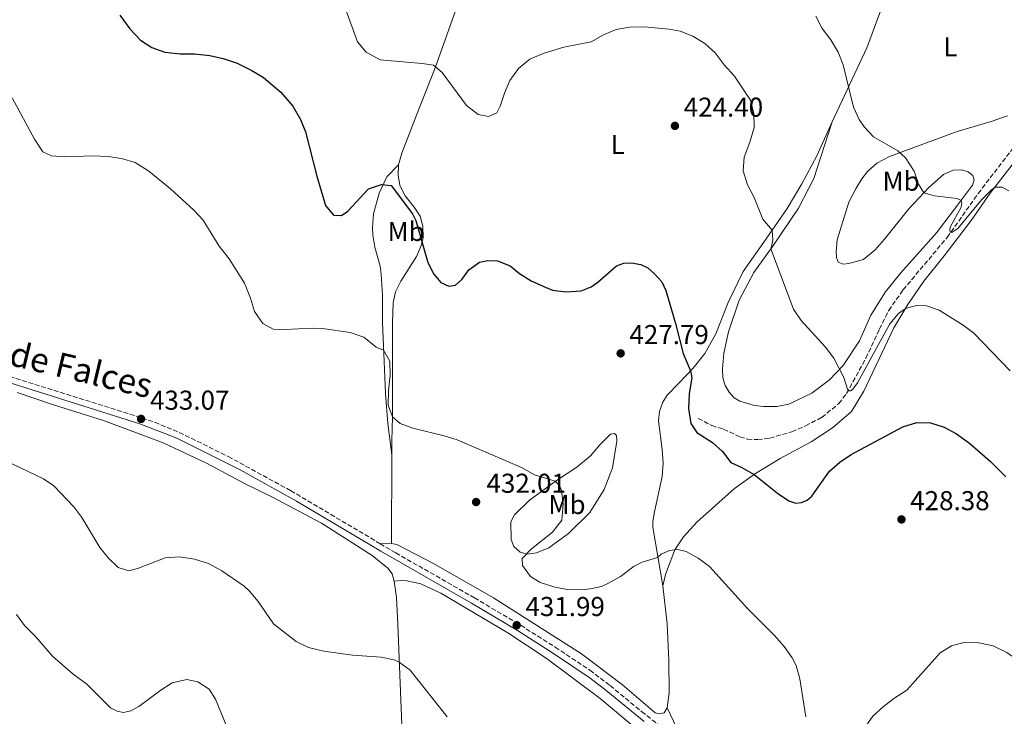
# Model space of a CAD drawing. Units: metres. Extents: x 587330 to 590794, y 4701221 to 4703577.
# Drawn here: x 589785 to 590147, y 4702046 to 4702302 of the extents above; entities that cross this region are included whole.
import ezdxf
from ezdxf.enums import TextEntityAlignment as Align

# ---------------------------------------------------------------- set-up
doc = ezdxf.new("R2010")
doc.units = ezdxf.units.M
doc.header["$MEASUREMENT"] = 0
doc.linetypes.add('DGN Style 3', pattern=[2.435890702152634, 1.739921930109024, -0.6959687720436097])
for name, color, linetype, lineweight in [('Barranco lineal', 142, 'DGN Style 3', 13), ('Camino', 7, 'DGN Style 3', 0), ('Cota de punto acotado terreno', 7, 'Continuous', 0), ('Curva de nivel directora', 30, 'Continuous', 30), ('Curva de nivel intermedia', 30, 'Continuous', 0), ('Etiqueta de uso rústico', 92, 'Continuous', 0), ('Línea de cambio de uso (parcela vista)', 92, 'Continuous', 0), ('Margen derecho', 7, 'Continuous', 0), ('Punto acotado terreno (símbolo)', 7, 'Continuous', 0)]:
    doc.layers.add(name, color=color, linetype=linetype, lineweight=lineweight)
doc.styles.add('Style-Arial', font='arial.ttf')

# ---------------------------------------------------------------- blocks, each defined once
blk = doc.blocks.new('5PATER')
at = {"layer": 'Punto acotado terreno (símbolo)', "linetype": 'Continuous', "lineweight": 0}
h = blk.add_hatch(color=51, dxfattribs=at)
edge = h.paths.add_edge_path()
edge.add_ellipse((0, 0), major_axis=(-0.1095731443231308, -0.1110710700762829), ratio=0.9994222409660317, start_angle=0, end_angle=360)

msp = doc.modelspace()

# ---------------------------------------------------------------- linework, layer by layer
at = {"layer": 'Barranco lineal', "color": 142, "linetype": 'DGN Style 3', "lineweight": 13}
msp.add_polyline3d([(590034.4100000003, 4702155.49, 423.6100000000006), (590039.3899999997, 4702152.84, 423.0800000000018), (590043.6699999999, 4702151.529999999, 422.8399999999965), (590049.6900000004, 4702148.730000001, 422.3600000000006), (590052.4600000001, 4702147.83, 422.1199999999953), (590056.2400000002, 4702147.699999999, 422.1199999999953), (590060.6600000003, 4702148.26, 421.8699999999953), (590068.7999999998, 4702150.58, 421.6300000000047), (590073.79, 4702152.76, 421.1499999999942), (590079.7300000004, 4702155.84, 420.6699999999983), (590086.0300000003, 4702160.92, 420.1900000000023), (590088.8300000001, 4702164.609999999, 420.1900000000023), (590095.9400000004, 4702177.640000001, 419.4600000000065), (590100.9000000004, 4702188.27, 418.9799999999959), (590104.3099999996, 4702195.130000001, 418.0099999999948), (590109.5899999999, 4702202.680000001, 417.2899999999936), (590125.7699999996, 4702221.939999999, 415.1199999999953), (590137.1500000004, 4702238.060000001, 414.1499999999942), (590157.1399999997, 4702264.09, 412.4600000000065), (590161.7999999998, 4702270.609999999, 411.5), (590165.0199999996, 4702278.640000001, 411.2599999999948), (590167.6299999999, 4702287.470000001, 410.8699999999953)], dxfattribs=at)
at = {"layer": 'Camino', "color": 7, "linetype": 'DGN Style 3', "lineweight": 0}
for points in [[(589709.4499999986, 4702188.320000002, 436.0899999999967), (589721.4499999993, 4702185.260000001, 435.8200000000069), (589750.909999999, 4702179.65, 434.9199999999984), (589760.9400000004, 4702177.33, 434.6600000000035), (589781.6999999986, 4702170.910000001, 433.8600000000006), (589830.249999999, 4702155.680000001, 433.070000000007), (589834.9800000008, 4702154.050000001, 432.9700000000012), (589843.9499999986, 4702150.330000003, 432.7700000000041), (589861.8999999991, 4702141.51, 432.2899999999937), (589884.8200000009, 4702128.980000001, 432.0399999999936), (589917.6999999982, 4702109.500000002, 431.7500000000001)], [(589917.6999999982, 4702109.500000002, 431.7500000000001), (589923.370000001, 4702106.140000002, 431.6999999999971), (589952.2899999976, 4702089.61, 431.7599999999947), (589969.2500000005, 4702079.540000001, 431.9900000000052), (589981.9299999983, 4702071.52, 432.3200000000069), (589994.6499999987, 4702063.040000001, 432.3200000000069), (590002.0499999995, 4702057.380000002, 432.3200000000069), (590013.6299999978, 4702047.890000001, 433.1999999999972), (590027.1700000007, 4702037.12, 433.4499999999971)]]:
    msp.add_polyline3d(points, dxfattribs=at)
at = {"layer": 'Curva de nivel directora', "color": 30, "linetype": 'Continuous', "lineweight": 30, "elevation": 425, "flags": 128}
msp.add_lwpolyline([(589822.1599999998, 4702303.5), (589825.859999999, 4702298.49), (589829.67, 4702294.36), (589833.85, 4702291.62), (589838.6299999988, 4702289.9), (589844.269999998, 4702289.300000002), (589849.5099999995, 4702289.34), (589855.2199999982, 4702288.720000001), (589860.1, 4702287.630000002), (589865.1899999994, 4702285.850000001), (589870.5999999985, 4702283.250000001), (589874.8399999986, 4702280.590000002), (589881.2699999993, 4702275.230000001), (589885.6199999988, 4702270.090000001), (589888.3999999994, 4702265.28), (589890.3300000007, 4702260.66), (589894.4299999999, 4702244.400000001), (589897.6299999985, 4702233.680000001), (589900.4899999995, 4702230.160000001), (589903.5000000005, 4702230.010000002), (589905.8499999995, 4702231.609999999), (589913.3699999986, 4702239.779999999), (589918.1299999995, 4702241.42), (589921.7100000003, 4702240.95), (589929.5400000003, 4702230.560000001), (589930.7699999996, 4702228.160000001), (589935.1399999993, 4702212.670000001), (589937.4199999992, 4702208.490000002), (589939.9099999992, 4702205.400000002), (589942.8399999995, 4702203.980000001), (589945.3200000006, 4702204.410000003), (589947.6399999985, 4702206.52), (589950.2200000001, 4702210.070000002), (589954.1799999987, 4702212.91), (589957.1499999991, 4702213.510000002), (589960.6999999986, 4702213.400000001), (589965.3299999998, 4702211.510000001), (589968.8499999981, 4702208.699999999), (589973.0799999993, 4702206.050000003), (589977.7399999996, 4702203.910000001), (589980.9800000007, 4702202.619999999), (589985.9400000006, 4702201.980000002), (589991.3799999988, 4702202.320000002), (589995.099999998, 4702203.760000002), (589997.5599999991, 4702205.490000002), (590004.3699999995, 4702211.550000001), (590007.1199999988, 4702212.430000001), (590009.8899999983, 4702212.560000001), (590013.3499999985, 4702211.970000002), (590015.959999999, 4702210.78), (590018.3799999997, 4702208.620000001), (590021.0300000006, 4702205.59), (590022.4900000002, 4702202.430000001), (590026.1200000001, 4702190.359999999), (590028.8200000002, 4702179.270000001), (590031.5999999986, 4702172.910000001), (590031.9999999986, 4702170.420000002), (590031.1000000001, 4702164.600000001), (590030.860000001, 4702159.070000002), (590031.6299999999, 4702153.619999999), (590033.8699999995, 4702150.340000001), (590039.6399999985, 4702146.59), (590043.2999999997, 4702143.290000001), (590046.3199999996, 4702139.260000001), (590050.1900000008, 4702137.530000002), (590054.9299999994, 4702134.940000001), (590063.5500000005, 4702128.020000001), (590067.699999999, 4702125.289999999), (590070.2299999992, 4702124.350000001), (590072.2699999999, 4702124.600000001), (590074.409999999, 4702125.420000001), (590076.139999999, 4702126.990000002), (590082.5799999986, 4702136.12), (590086.3699999994, 4702139.380000002), (590090.5899999995, 4702142.24), (590109.4999999991, 4702152.420000002), (590114.6800000002, 4702154.030000002), (590119.6800000003, 4702153.880000001), (590124.7099999995, 4702152.320000002), (590129.1399999997, 4702149.869999999), (590133.9400000008, 4702146.370000001), (590141.6199999986, 4702139.609999999), (590147.2600000004, 4702134.060000001)], dxfattribs=at)
at = {"layer": 'Curva de nivel intermedia', "color": 30, "linetype": 'Continuous', "lineweight": 0, "flags": 128}
for points, elevation in [([(589905.0300000014, 4702305.539999999), (589909.39, 4702293.759999999), (589912.5300000005, 4702289.9), (589917.6500000012, 4702287.069999998), (589933.0600000005, 4702285.75), (589937.2100000014, 4702285.130000001), (589940.4700000002, 4702282.439999999), (589949.3900000008, 4702270.32), (589953.5999999996, 4702267.06), (589957.4199999997, 4702266.38), (589960.5100000009, 4702267.649999999), (589961.7300000013, 4702270.130000001), (589963.2800000003, 4702274.9), (589965.2100000014, 4702279.51), (589968.4700000003, 4702283.91)], 420.0000000000001), ([(590077.5600000005, 4702303.130000001), (590079.8600000006, 4702298.689999999), (590083.0800000015, 4702294.489999999), (590085.7400000013, 4702289.9), (590087.5600000008, 4702285.249999999), (590091.4000000008, 4702269.710000001), (590093.4700000006, 4702265.189999999), (590095.2800000011, 4702262.560000001), (590098.7099999998, 4702258.91), (590107.6799999997, 4702253.730000001), (590110.4500000012, 4702251.140000001), (590113.6699999999, 4702246.23), (590115.190000002, 4702241.449999999), (590117.1400000012, 4702238.269999998), (590121.1500000011, 4702237.220000001), (590129.4900000006, 4702236.25), (590130.8800000009, 4702235.51), (590131.1900000015, 4702234.449999998), (590130.9400000012, 4702233.039999999), (590126.8799999999, 4702225.689999999), (590126.700000001, 4702224.570000002), (590126.8200000017, 4702223.82), (590127.47, 4702223.76), (590129.6400000004, 4702225.230000001), (590138.4900000016, 4702235.84), (590142.0400000011, 4702239.359999998), (590143.3399999997, 4702240.439999999), (590145.9500000004, 4702240.409999999), (590148.370000001, 4702239.09)], 415), ([(589968.4700000003, 4702283.91), (589972.600000001, 4702287.399999999), (589977.4700000014, 4702289.480000001), (589985.070000001, 4702291.779999998), (589995.1200000005, 4702293.759999999), (589999.6800000002, 4702296.269999999), (590004.2700000012, 4702298.24), (590009.1900000009, 4702299.159999999), (590014.6, 4702299.26), (590023.7900000011, 4702298.380000001), (590027.7400000006, 4702297.640000002), (590032.4099999999, 4702295.849999999), (590036.8300000011, 4702293.109999998), (590040.6300000009, 4702289.689999999), (590043.9400000012, 4702285.320000002), (590047.6800000007, 4702281.159999999), (590053.6200000017, 4702272.279999998), (590054.7599999995, 4702267.41), (590054.9400000006, 4702262.29), (590053.3600000002, 4702256.869999999), (590051.2800000015, 4702251.349999999), (590050.8700000002, 4702246.359999999), (590052.530000001, 4702241.27), (590054.9200000004, 4702236.580000001), (590058.070000002, 4702228.599999999), (590061.4900000019, 4702224.56), (590061.7800000003, 4702221.09), (590061.4200000003, 4702219.249999999), (590061.0899999995, 4702217.77), (590069.42, 4702195.609999999), (590072.1500000014, 4702191.42), (590081.1700000004, 4702181.600000001), (590084.1299999999, 4702177.569999999), (590087.8500000014, 4702170.52), (590089.2000000014, 4702166.250000001), (590089.7100000011, 4702165.66), (590090.4500000009, 4702165.630000002), (590091.2000000018, 4702166.199999999), (590092.8800000005, 4702168.600000001), (590104.7600000005, 4702190.16), (590107.8600000007, 4702194.01), (590110.4500000012, 4702195.88), (590114.5400000017, 4702197), (590118.1200000001, 4702196.84), (590122.860000001, 4702195.25), (590131.6200000007, 4702189.77), (590135.5800000014, 4702186.73), (590148.8700000017, 4702172.92)], 420.0000000000001), ([(589782.6599999998, 4702273.189999999), (589790.7700000012, 4702257.96), (589793.9100000017, 4702253.38), (589797.0200000008, 4702251.849999999), (589801.8200000019, 4702251.55), (589812.1799999997, 4702251.919999998), (589817.8100000002, 4702251.640000002), (589822.760000001, 4702250.939999999), (589827.7099999998, 4702249.390000001), (589832.8300000007, 4702246.289999999), (589840.7200000008, 4702239.83), (589849.2600000014, 4702231.929999999), (589852.7100000003, 4702228.3), (589858.6400000004, 4702218.779999999), (589862.2300000022, 4702214.079999999), (589867.8700000015, 4702205.119999998), (589870.1100000012, 4702199.66), (589871.6, 4702194.710000001), (589874.6599999998, 4702190.369999998), (589878.4500000007, 4702188.23), (589882.6799999997, 4702188.150000001), (589892.7500000013, 4702188.679999999), (589896.4600000017, 4702188.539999997), (589906.6699999998, 4702186.990000002), (589911.7000000012, 4702185.289999997), (589916.1700000016, 4702181.589999998), (589918.9299999998, 4702180.509999999), (589921.2200000008, 4702176.460000001), (589921.3400000016, 4702171.3), (589920.6799999999, 4702165.689999999), (589920.6100000006, 4702160.300000001), (589922.2600000004, 4702156.099999999), (589925.0200000006, 4702153.590000001), (589929.7200000013, 4702151.859999998), (589941.2000000011, 4702149.149999999), (589945.9599999998, 4702147.609999999), (589969.5499999999, 4702137.49), (589974.3700000012, 4702134.759999999)], 430), ([(589774.5000000013, 4702142.58), (589794.0700000003, 4702133.26), (589797.8700000001, 4702130.749999999), (589805.1900000004, 4702123.08), (589808.1699999998, 4702119.079999999), (589814.7900000005, 4702108.069999998), (589817.950000001, 4702104.189999999), (589821.5400000007, 4702100.739999999), (589825.4900000002, 4702099.59), (589829.0300000008, 4702100.480000001), (589838.7900000018, 4702104.279999998), (589843.9999999999, 4702104.680000001), (589849.4900000016, 4702103.789999999), (589854.6700000005, 4702102.199999999), (589859.540000001, 4702099.59), (589867.7400000019, 4702093.859999999), (589869.6799999998, 4702092.060000001), (589872.8899999995, 4702088.220000001), (589878.5800000003, 4702080.09), (589886.8600000016, 4702073.640000001), (589891.3400000009, 4702071.42)], 435.0000000000001), ([(589974.3700000012, 4702134.759999999), (589981.9400000018, 4702132.390000001), (589983.5399999999, 4702130.859999998), (589984.1900000004, 4702129.010000001), (589984.8200000006, 4702124.039999999), (589984.2999999998, 4702118.160000001), (589980.9000000001, 4702113.76), (589973.2100000011, 4702107.609999998), (589969.8400000005, 4702104.019999999), (589969.920000001, 4702101.52), (589972.8300000011, 4702097.409999999), (589976.440000001, 4702095.220000001), (589981.7300000016, 4702093.529999999), (589986.3700000019, 4702092.630000001), (589991.3600000008, 4702092.57), (589994.8900000001, 4702092.91), (589998.8900000012, 4702093.759999999), (590001.5100000007, 4702094.949999998), (590005.9200000007, 4702097.489999999), (590010.9500000001, 4702101.289999999), (590013.7999999998, 4702102.710000001), (590019.4500000003, 4702104.42), (590020.7700000014, 4702105.689999999), (590023.9100000019, 4702107.05), (590026.9100000013, 4702107.329999999), (590029.9800000002, 4702106.660000001), (590034.3300000001, 4702104.2), (590038.5000000009, 4702101.130000001), (590052.5100000009, 4702085.67), (590062.4400000018, 4702075.8), (590065.9700000011, 4702071.73), (590068.8800000014, 4702067.65), (590070.3400000009, 4702064.749999999), (590071.7400000001, 4702059.939999999), (590073.9200000018, 4702045.949999998)], 430), ([(589784.230000001, 4702083.539999999), (589787.11, 4702079.460000001), (589791.1700000013, 4702075.41), (589797.440000001, 4702068.189999999), (589804.9700000013, 4702061.600000001), (589810.0700000019, 4702057.949999999), (589818.6500000006, 4702049.220000001), (589821.1000000003, 4702047.949999999), (589823.5200000011, 4702047.550000002), (589826.2100000001, 4702048.119999999), (589829.0800000001, 4702049.720000001), (589837.1600000003, 4702055.73), (589841.3600000001, 4702058.390000001), (589846.72, 4702059.680000001), (589850.75, 4702058.800000001), (589854.940000001, 4702056.069999999), (589857.1900000018, 4702052.390000001), (589861.1799999994, 4702042.869999998)], 440), ([(590090.9400000004, 4702035.269999999), (590098.54, 4702046.159999999), (590102.2200000014, 4702049.55), (590106.1799999998, 4702052.609999999), (590110.9400000008, 4702055.720000001), (590123.1700000018, 4702069.38), (590127.4000000006, 4702072.029999998), (590132.3899999995, 4702073.33), (590137.4299999999, 4702073.100000001), (590142.6300000012, 4702071.959999999), (590147.6200000001, 4702069.53), (590152.2300000013, 4702066.409999999), (590157.930000001, 4702060.29), (590166.5800000011, 4702053.449999998), (590181.6300000006, 4702038.890000001)], 430), ([(589891.3400000009, 4702071.42), (589896.9400000002, 4702069.999999999), (589907.5700000006, 4702068.52), (589917.9800000021, 4702067.779999999), (589922.8700000005, 4702066.83), (589924.690000002, 4702066.05), (589928.7000000019, 4702063.01), (589942.2200000003, 4702045.96)], 435.0000000000001)]:
    msp.add_lwpolyline(points, dxfattribs=dict(at, elevation=elevation))
at = {"layer": 'Línea de cambio de uso (parcela vista)', "color": 92, "linetype": 'Continuous', "lineweight": 0, "extrusion": (0.0001002161973417441, 0.01812242904852832, 0.9998357702753462), "elevation": 85704.28535567409, "flags": 128}
msp.add_lwpolyline([(-563910.7187338163, -4704551.820074683), (-563910.7187338163, -4704519.264230353)], dxfattribs=at)
at = {"layer": 'Línea de cambio de uso (parcela vista)', "color": 92, "linetype": 'Continuous', "lineweight": 0, "extrusion": (0.03908616940680908, 0.0003822608182212453, 0.9992357705955933), "elevation": 25286.47542706572, "flags": 128}
msp.add_lwpolyline([(4696115.553505564, -635374.9546758481), (4696115.553505564, -635370.8613520156)], dxfattribs=at)
at = {"layer": 'Línea de cambio de uso (parcela vista)', "color": 92, "linetype": 'Continuous', "lineweight": 0}
for points in [[(590083.5300000003, 4702264.390000001, 415.7299999999959), (590096.2199999997, 4702291.49, 414.1900000000023), (590101.8099999996, 4702306.310000001, 412.0099999999948), (590104.8899999997, 4702322.65, 411.0500000000029), (590108.6200000001, 4702352.220000001, 409.8399999999965), (590113.7300000004, 4702379.08, 408.8800000000047), (590117.4299999997, 4702395.529999999, 408.3899999999995), (590117.6399999997, 4702398, 408.3899999999995), (590117.3399999999, 4702399.779999999, 408.1499999999942), (590116.1399999997, 4702401.57, 407.9100000000035)], [(589947.2800000003, 4702310.75, 417.4600000000065), (589937.7999999998, 4702284.17, 420.6499999999942), (589930.9600000001, 4702266.84, 422.1600000000035), (589925.6200000001, 4702252.83, 423.6699999999983), (589924.3799999999, 4702248.609999999, 424.2700000000041)], [(590147.9600000001, 4702266.609999999, 412.5899999999965), (590141.9400000004, 4702264.539999999, 413.1900000000023), (590129.4400000004, 4702260.83, 414.0399999999936), (590104.6500000004, 4702251.619999999, 415.25), (590099.9800000004, 4702249.199999999, 415.6100000000006), (590096.5300000003, 4702246.119999999, 415.8500000000058), (590094.3899999997, 4702243.390000001, 416.0899999999965), (590092.3600000005, 4702239.980000001, 416.3300000000018), (590089.7300000004, 4702234.92, 417.179999999993), (590085.3600000005, 4702221.08, 418.2599999999948), (590084.9800000004, 4702216.800000001, 418.2599999999948), (590085.1100000005, 4702214.57, 418.2599999999948), (590085.7400000002, 4702212.850000001, 418.2599999999948), (590087.5700000003, 4702212.130000001, 418.2599999999948), (590089.6900000004, 4702212.310000001, 418.2599999999948), (590095.0499999998, 4702213.82, 418.0200000000041), (590099.2999999998, 4702217.380000001, 417.5399999999936), (590102.79, 4702221.279999999, 416.9600000000065), (590111.7400000002, 4702232.439999999, 415.8999999999942), (590119.0099999999, 4702240.289999999, 414.6900000000023), (590124.4299999997, 4702245.039999999, 414.4499999999971), (590128, 4702246.619999999, 414.4499999999971), (590130.9800000004, 4702246.789999999, 414.4499999999971), (590133.4299999997, 4702246.01, 414.4499999999971), (590135.1200000001, 4702244.699999999, 414.4499999999971), (590135.6200000001, 4702243.100000001, 414.4499999999971), (590135.0099999999, 4702241.17, 414.6900000000023), (590129.54, 4702233.74, 415.4100000000035), (590121.8700000001, 4702223.66, 415.8999999999942), (590108.7300000004, 4702208.890000001, 417.5899999999965), (590103.0700000003, 4702201.91, 418.3099999999977), (590097.7599999999, 4702193.369999999, 419.2799999999988), (590093.5999999996, 4702184.029999999, 419.7599999999948), (590087.5999999996, 4702174.939999999, 419.7599999999948), (590082.5499999998, 4702169.600000001, 420.7200000000012), (590076.0999999996, 4702164.720000001, 421.4499999999971), (590067.6299999999, 4702160.680000001, 421.4499999999971), (590063.29, 4702159.890000001, 421.4499999999971), (590058.3399999999, 4702159.84, 421.6900000000023), (590055.0199999996, 4702160.230000001, 421.929999999993), (590049.7000000002, 4702161.779999999, 421.929999999993), (590047.6299999999, 4702163.029999999, 421.929999999993), (590045.7699999996, 4702165.17, 421.929999999993), (590044.2400000002, 4702167.57, 421.929999999993), (590043.4000000004, 4702170.33, 421.929999999993), (590043.3099999996, 4702173.59, 421.929999999993), (590043.7599999999, 4702179.430000001, 421.929999999993), (590045.5599999996, 4702187.33, 421.929999999993), (590049.3799999999, 4702198.91, 421.4499999999971), (590054.8499999996, 4702209.08, 420.9600000000065), (590062.0300000003, 4702219.07, 419.8500000000058), (590071.1799999997, 4702232.699999999, 418.7400000000052), (590076.7800000003, 4702243.57, 417.5399999999936), (590083.5300000003, 4702264.390000001, 415.7299999999959)], [(590021.3600000005, 4702094.039999999, 431.9600000000065), (590017.7999999998, 4702115.58, 427.7899999999936), (590017.7599999999, 4702117.600000001, 427.7899999999936), (590018.3399999999, 4702121.130000001, 426.8899999999995), (590021.2199999997, 4702134.119999999, 426.2899999999936), (590021.4900000002, 4702139.02, 426.2899999999936), (590021.1900000004, 4702144.119999999, 426.2899999999936), (590019.8099999996, 4702154.640000001, 426.2899999999936), (590020.2100000001, 4702157.99, 426.2899999999936), (590021.4199999999, 4702161.449999999, 426.5899999999965), (590022.9800000004, 4702164.02, 426.5899999999965), (590027.3300000001, 4702168.449999999, 425.9799999999959), (590032.5599999996, 4702173.91, 424.7799999999989), (590036.8399999999, 4702179.279999999, 423.570000000007), (590040.8799999999, 4702186.480000001, 422.6699999999983), (590045.3600000005, 4702198.060000001, 422.3699999999953), (590050.9100000003, 4702209.430000001, 421.7599999999948), (590059.3099999996, 4702221.430000001, 420.25), (590067.04, 4702232.529999999, 419.3500000000058), (590072.3700000001, 4702241.560000001, 418.1399999999995), (590077.9600000001, 4702251.939999999, 416.9400000000023), (590083.5300000003, 4702264.390000001, 415.7299999999959)], [(590021.3600000005, 4702094.039999999, 431.9600000000065), (590022.3700000001, 4702098.189999999, 431.3999999999942), (590025.8099999996, 4702107.300000001, 430), (590029.0199999996, 4702112, 429.3999999999942), (590033.9400000004, 4702117.359999999, 428.429999999993), (590047.6900000004, 4702129.75, 426.0200000000041), (590055.4100000003, 4702135.289999999, 424.929999999993), (590064.5199999996, 4702140.75, 424.0899999999965), (590075.8700000001, 4702146.949999999, 423.3600000000006), (590083.6399999997, 4702152.01, 423.6000000000058), (590090.5999999996, 4702157.970000001, 423.1199999999953), (590095.2000000002, 4702165.460000001, 422.4900000000052), (590106.1399999997, 4702188.76, 420.8000000000029), (590111.2999999998, 4702197.289999999, 419.8399999999965), (590117.2400000002, 4702205.869999999, 418.3899999999995), (590124.6900000004, 4702215.199999999, 417.179999999993), (590134.5199999996, 4702228.100000001, 416.2200000000012), (590141.54, 4702238.130000001, 415.25), (590153.4299999997, 4702253.430000001, 413.570000000007)], [(589921.9699999997, 4702142.09, 431), (589920.4900000002, 4702153.619999999, 430.8500000000058), (589919.6799999997, 4702164.600000001, 430.3999999999942), (589918.9800000004, 4702179.33, 430.0899999999965), (589918.5499999998, 4702190.550000001, 429.1900000000023), (589918.5800000001, 4702200.640000001, 428.7400000000052), (589918.0599999996, 4702208.390000001, 428.4400000000023), (589917.6200000001, 4702211.369999999, 428.4400000000023), (589915.7300000004, 4702218.33, 428.2799999999989), (589915, 4702222.779999999, 427.8300000000018), (589914.8600000005, 4702225.460000001, 427.3800000000047), (589915.2100000001, 4702230.550000001, 426.6300000000047), (589917.3300000001, 4702238.119999999, 425.4199999999983), (589920.1600000003, 4702244.16, 424.6699999999983), (589924.3799999999, 4702248.609999999, 424.2700000000041)], [(589924.3799999999, 4702248.609999999, 424.2700000000041), (589924.2400000002, 4702244.800000001, 424.2700000000041), (589924.8799999999, 4702241.029999999, 424.2700000000041), (589926.8399999999, 4702237.199999999, 424.2700000000041), (589930.1500000004, 4702233.09, 424.2700000000041), (589932.3899999997, 4702229.710000001, 424.2700000000041), (589933.3799999999, 4702226.09, 424.570000000007), (589933.4199999999, 4702221.800000001, 425.0299999999989), (589932.7599999999, 4702218.939999999, 425.179999999993), (589930.9699999997, 4702214.869999999, 425.7799999999989), (589925.2400000002, 4702205.859999999, 427.1399999999995), (589923.2400000002, 4702201.949999999, 427.4400000000023), (589922.4900000002, 4702197.939999999, 427.4400000000023), (589922.1600000003, 4702190.699999999, 428.3399999999965), (589922.2599999999, 4702156.060000001, 430), (589921.9900000002, 4702147.25, 430.9100000000035), (589921.9699999997, 4702142.09, 431)], [(589922.8700000001, 4702095.699999999, 431.9900000000052), (589922.0700000003, 4702098.380000001, 431.9900000000052), (589920.5199999996, 4702100.550000001, 431.9900000000052), (589914.7699999996, 4702105.16, 431.6900000000023), (589896.0999999996, 4702117.029999999, 431.9900000000052), (589877.9699999997, 4702126.75, 432.2899999999936), (589868.0899999999, 4702131.460000001, 432.2899999999936), (589853.9100000003, 4702139.109999999, 432.8999999999942), (589838.0199999996, 4702146.539999999, 433.5), (589816.0999999996, 4702154.74, 433.5), (589797.7300000004, 4702160.49, 433.8000000000029), (589784.4600000001, 4702165.039999999, 434.1000000000058)], [(589971.5199999996, 4702105.689999999, 429.9100000000035), (589969.0499999998, 4702106.42, 430.8099999999977), (589966.7800000003, 4702108.449999999, 430.8099999999977), (589965.7800000003, 4702111.050000001, 431.7100000000065), (589965.6600000003, 4702117.58, 431.7100000000065), (589966.9600000001, 4702120.039999999, 431.7100000000065), (589972.5300000003, 4702125.480000001, 431.1100000000006), (589982.7400000002, 4702132.970000001, 429.9100000000035), (589989.8300000001, 4702137.529999999, 429), (589994.8600000005, 4702141.74, 428.3999999999942), (589998.2800000003, 4702145.74, 428.1000000000058), (590002.1500000004, 4702149.75, 427.1900000000023), (590003.7000000002, 4702149.960000001, 427.1900000000023), (590004.3600000005, 4702149.17, 426.8899999999995), (590004.5, 4702147.130000001, 426.5899999999965), (590002.8899999997, 4702137.300000001, 426.8899999999995), (589999.8200000003, 4702129.350000001, 426.8899999999995), (589994.5899999999, 4702120.930000001, 427.4900000000052), (589986.8499999996, 4702113.230000001, 428.3999999999942), (589979.5700000003, 4702107.99, 429.3000000000029), (589975.04, 4702106.140000001, 429.9100000000035), (589971.5199999996, 4702105.689999999, 429.9100000000035)], [(590022.9800000004, 4702049.26, 432.8000000000029), (590021.9100000003, 4702047.350000001, 432.8000000000029), (590020.2300000004, 4702047.039999999, 432.8000000000029), (590018.5599999996, 4702047.42, 432.8000000000029), (590006.6399999997, 4702057.67, 432.5), (589991.5800000001, 4702069.029999999, 431.5899999999965), (589959.2300000004, 4702089.66, 431.2899999999936), (589937.2699999996, 4702102.210000001, 431.2899999999936), (589923.7699999996, 4702109.189999999, 431.5899999999965), (589921.79, 4702109.539999999, 431.5899999999965)], [(589922.8700000001, 4702095.699999999, 431.9900000000052), (589925.3399999999, 4702096.039999999, 432.2899999999936), (589927.4000000004, 4702095.92, 432.1399999999995), (589932.5899999999, 4702094.710000001, 431.9900000000052), (589939.9000000004, 4702091.350000001, 432.1399999999995), (589964.5099999999, 4702076.810000001, 432.2899999999936), (589978.5999999996, 4702067.5, 432.5899999999965), (589998.3600000005, 4702052.640000001, 432.5899999999965), (590011.9900000002, 4702041.220000001, 433.5)], [(589925.6500000004, 4702042.970000001, 438.0200000000041), (589924.1200000001, 4702079.810000001, 433.1999999999971), (589923.6500000004, 4702089.680000001, 432.2899999999936), (589922.8700000001, 4702095.699999999, 431.9900000000052)], [(590021.3600000005, 4702094.039999999, 431.9600000000065), (590022.9699999997, 4702080.039999999, 432.8000000000029), (590023.6299999999, 4702066.609999999, 432.5), (590023.7599999999, 4702054.77, 432.8000000000029), (590022.9800000004, 4702049.26, 432.8000000000029)], [(590026.4500000002, 4702042, 433.429999999993), (590022.9800000004, 4702049.26, 432.8000000000029)]]:
    msp.add_polyline3d(points, dxfattribs=at)
at = {"layer": 'Margen derecho', "color": 7, "linetype": 'Continuous', "lineweight": 0}
msp.add_polyline3d([(589781.0300000003, 4702168.75, 433.8600000000006), (589829.5000000002, 4702153.540000001, 433.070000000007), (589843.0299999998, 4702148.26, 432.7700000000041), (589866.2499999988, 4702136.630000004, 432.1900000000024), (589886.9099999985, 4702125.160000001, 432.0200000000041), (589917.8999999971, 4702106.689999999, 431.7400000000052), (589951.1499999977, 4702087.65, 431.7599999999947), (589968.0700000002, 4702077.61, 431.9900000000052), (589980.9400000004, 4702069.460000001, 432.3200000000069), (589994.7699999994, 4702060.16, 432.3200000000069), (590000.6399999991, 4702055.609999999, 432.3200000000069), (590014.5799999976, 4702044.189999999, 433.2899999999937)], dxfattribs=at)

# ---------------------------------------------------------------- block references
at = {"layer": 'Punto acotado terreno (símbolo)', "color": 7, "linetype": 'Continuous', "lineweight": 0, "xscale": 10, "yscale": 10, "zscale": 10}
for p in [(590025.8599999986, 4702262.880000002, 424.3999999999942), (590005.9299999997, 4702179.369999999, 427.7899999999941), (589829.9299999994, 4702155.310000001, 433.0700000000075), (589952.8900000011, 4702124.790000003, 432.0099999999944), (590108.9899999973, 4702118.410000001, 428.3800000000047), (589967.7799999998, 4702079.550000003, 431.9900000000057)]:
    msp.add_blockref('5PATER', p, dxfattribs=at)

# ---------------------------------------------------------------- texts
at = {"color": 7, "linetype": 'Continuous', "lineweight": 0, "style": 'Style-Arial'}
msp.add_text('Camino de Falces', height=9, rotation=346.57061, dxfattribs=at).set_placement((589783.9573836623, 4702174.499137614, 434.5899999999965), align=Align.CENTER)
at = {"layer": 'Cota de punto acotado terreno', "color": 7, "linetype": 'Continuous', "lineweight": 0, "style": 'Style-Arial'}
for s, p in [('424.40', (590029.070000001, 4702266.260000002, 424.3999999999942)), ('427.79', (590009.1299999985, 4702182.759999999, 427.7899999999936)), ('433.07', (589833.1999999997, 4702158.690000001, 433.070000000007)), ('432.01', (589956.6900000012, 4702128.180000001, 432.0099999999948)), ('428.38', (590112.1999999996, 4702121.79, 428.3800000000047)), ('431.99', (589970.9899999977, 4702082.929999999, 431.9900000000052))]:
    msp.add_text(s, height=7.000000000000002, dxfattribs=at).set_placement(p)
at = {"layer": 'Etiqueta de uso rústico', "color": 92, "linetype": 'Continuous', "lineweight": 0, "style": 'Style-Arial'}
for s, p in [('L', (590126.9514203784, 4702291.890010001, 412.2599999999948)), ('L', (590004.9014203807, 4702256.010009999, 423.3099999999977)), ('Mb', (590108.8702462447, 4702242.590009999, 415.5099999999948)), ('Mb', (589927.2102462449, 4702224.130010001, 426.1300000000047)), ('Mb', (589986.2202462415, 4702123.860010001, 430))]:
    msp.add_text(s, height=7.000000000000002, dxfattribs=at).set_placement(p, align=Align.MIDDLE_CENTER)

doc.saveas('drawing.dxf')
